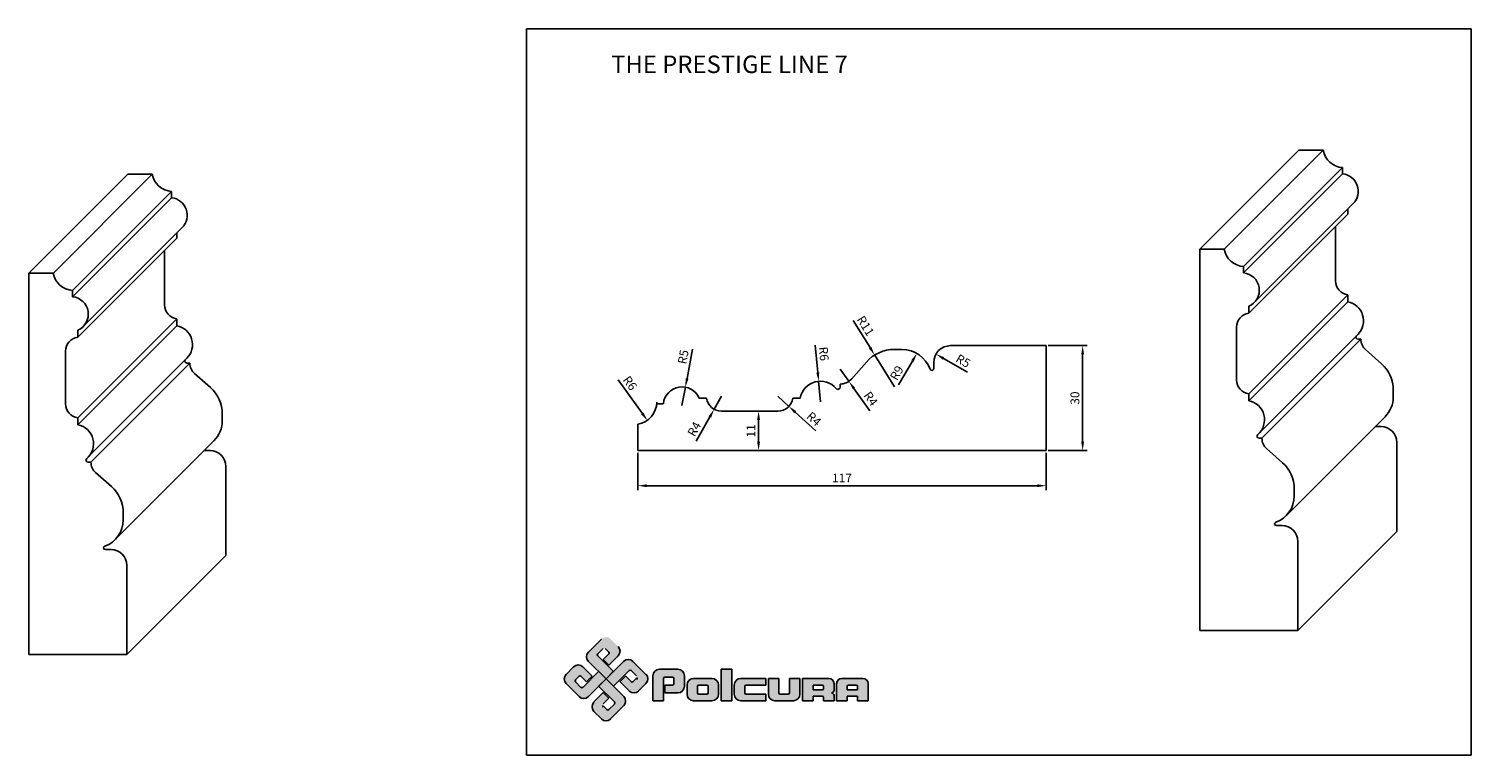
# Model space of a CAD drawing. Units: millimetres. Extents: x -142 to 270, y 0 to 208.
import ezdxf

# ---------------------------------------------------------------- set-up
doc = ezdxf.new("R2010")
doc.units = ezdxf.units.MM
doc.header["$MEASUREMENT"] = 0
doc.layers.add('TEXTO', color=2, linetype='Continuous')
doc.styles.add('ROMANS', font='romans.shx', dxfattribs={"height": 2})
doc.dimstyles.new('ISO-25', dxfattribs={"dimtxt": 2.5, "dimasz": 2.5, "dimexe": 1.25, "dimexo": 0.625, "dimtad": 1, "dimdec": 0, "dimtxsty": 'Standard', "dimcen": 2.5, "dimadec": 0, "dimazin": 0, "dimtfac": 1, "dimtdec": 0, "dimtmove": 0, "dimatfit": 3, "dimfxl": 0, "dimarcsym": 0})

# ---------------------------------------------------------------- blocks, each defined once
blk = doc.blocks.new('*D20')
at = {"color": 0, "lineweight": -2}
for p, q in [((31.87, 86.4), (31.87, 75.73)), ((148.5, 86.4), (148.5, 75.73)), ((146, 76.98), (34.37, 76.98))]:
    blk.add_line(p, q, dxfattribs=at)
at = {"color": 0}
for points in [[(34.37, 77.39), (34.37, 76.56), (31.87, 76.98)], [(146, 77.39), (146, 76.56), (148.5, 76.98)]]:
    blk.add_solid(points, dxfattribs=at)
at = {"layer": 'Defpoints', "color": 0}
for p in [(31.87, 87.03), (148.5, 87.03), (31.87, 76.98)]:
    blk.add_point(p, dxfattribs=at)
at = {"color": 0, "insert": (90.18, 78.85), "char_height": 2.5, "attachment_point": 5}
blk.add_mtext('117', dxfattribs=at)
blk = doc.blocks.new('*D21')
at = {"color": 0, "lineweight": -2}
for p, q in [((149.12, 116.99), (160.21, 116.99)), ((158.96, 114.49), (158.96, 89.53)), ((149.12, 87.03), (160.21, 87.03))]:
    blk.add_line(p, q, dxfattribs=at)
at = {"color": 0}
for points in [[(158.54, 114.49), (159.38, 114.49), (158.96, 116.99)], [(158.54, 89.53), (159.38, 89.53), (158.96, 87.03)]]:
    blk.add_solid(points, dxfattribs=at)
at = {"layer": 'Defpoints', "color": 0}
for p in [(148.5, 116.99), (148.5, 87.03), (158.96, 87.03)]:
    blk.add_point(p, dxfattribs=at)
at = {"color": 0, "insert": (157.08, 102.01), "char_height": 2.5, "attachment_point": 5, "rotation": 90}
blk.add_mtext('30', dxfattribs=at)
blk = doc.blocks.new('*D22')
at = {"color": 0, "lineweight": -2}
blk.add_line((126.06, 109.37), (119.21, 113.33), dxfattribs=at)
at = {"color": 0}
blk.add_solid([(119.41, 113.69), (119, 112.97), (117.04, 114.58)], dxfattribs=at)
at = {"layer": 'Defpoints', "color": 0}
for p in [(117.04, 114.58), (121.21, 112.17)]:
    blk.add_point(p, dxfattribs=at)
at = {"color": 0, "insert": (124.65, 112.35), "char_height": 2.5, "attachment_point": 5, "rotation": 330}
blk.add_mtext('R5', dxfattribs=at)
blk = doc.blocks.new('*D23')
at = {"color": 0, "lineweight": -2}
blk.add_line((106.37, 105.75), (110.33, 112.6), dxfattribs=at)
at = {"color": 0}
blk.add_solid([(109.97, 112.81), (110.69, 112.4), (111.58, 114.77)], dxfattribs=at)
at = {"layer": 'Defpoints', "color": 0}
for p in [(111.58, 114.77), (107.3, 107.36)]:
    blk.add_point(p, dxfattribs=at)
at = {"color": 0, "insert": (106.1, 109.03), "char_height": 2.5, "attachment_point": 5, "rotation": 59.9821}
blk.add_mtext('R9', dxfattribs=at)
blk = doc.blocks.new('*D24')
at = {"color": 0, "lineweight": -2}
for p, q in [((93.41, 124.15), (98.2, 116.43)), ((105.16, 105.22), (99.52, 114.31))]:
    blk.add_line(p, q, dxfattribs=at)
at = {"color": 0}
blk.add_solid([(98.55, 116.65), (97.85, 116.21), (99.52, 114.31)], dxfattribs=at)
at = {"layer": 'Defpoints', "color": 0}
for p in [(99.52, 114.31), (105.16, 105.22)]:
    blk.add_point(p, dxfattribs=at)
at = {"color": 0, "insert": (96.65, 122.48), "char_height": 2.5, "attachment_point": 5, "rotation": 301.8189}
blk.add_mtext('R11', dxfattribs=at)
blk = doc.blocks.new('*D25')
at = {"color": 0, "lineweight": -2}
for p, q in [((82.55, 117.17), (83.27, 109.29)), ((84.02, 100.94), (83.49, 106.8))]:
    blk.add_line(p, q, dxfattribs=at)
at = {"color": 0}
blk.add_solid([(83.68, 109.33), (82.85, 109.25), (83.49, 106.8)], dxfattribs=at)
at = {"layer": 'Defpoints', "color": 0}
for p in [(83.49, 106.8), (84.02, 100.94)]:
    blk.add_point(p, dxfattribs=at)
at = {"color": 0, "insert": (84.67, 114.64), "char_height": 2.5, "attachment_point": 5, "rotation": 275.15}
blk.add_mtext('R6', dxfattribs=at)
blk = doc.blocks.new('*D26')
at = {"color": 0, "lineweight": -2}
for p, q in [((71.84, 102.54), (75, 99.65)), ((82.68, 92.61), (76.84, 97.96))]:
    blk.add_line(p, q, dxfattribs=at)
at = {"color": 0}
blk.add_solid([(77.12, 98.27), (76.56, 97.65), (75, 99.65)], dxfattribs=at)
at = {"layer": 'Defpoints', "color": 0}
for p in [(71.84, 102.54), (75, 99.65)]:
    blk.add_point(p, dxfattribs=at)
at = {"color": 0, "insert": (81.95, 95.82), "char_height": 2.5, "attachment_point": 5, "rotation": 317.4744}
blk.add_mtext('R4', dxfattribs=at)
blk = doc.blocks.new('*D27')
at = {"color": 0, "lineweight": -2}
for p, q in [((55.73, 102.54), (53.63, 98.81)), ((48.54, 89.72), (52.41, 96.63))]:
    blk.add_line(p, q, dxfattribs=at)
at = {"color": 0}
blk.add_solid([(52.05, 96.83), (52.77, 96.42), (53.63, 98.81)], dxfattribs=at)
at = {"layer": 'Defpoints', "color": 0}
for p in [(55.73, 102.54), (53.63, 98.81)]:
    blk.add_point(p, dxfattribs=at)
at = {"color": 0, "insert": (48.23, 93), "char_height": 2.5, "attachment_point": 5, "rotation": 60.7093}
blk.add_mtext('R4', dxfattribs=at)
blk = doc.blocks.new('*D28')
at = {"color": 0, "lineweight": -2}
for p, q in [((71.22, 98.26), (65.09, 98.26)), ((66.34, 95.76), (66.34, 89.53)), ((71.22, 87.03), (65.09, 87.03))]:
    blk.add_line(p, q, dxfattribs=at)
at = {"color": 0}
for points in [[(65.92, 95.76), (66.76, 95.76), (66.34, 98.26)], [(65.92, 89.53), (66.76, 89.53), (66.34, 87.03)]]:
    blk.add_solid(points, dxfattribs=at)
at = {"layer": 'Defpoints', "color": 0}
for p in [(71.84, 98.26), (66.34, 87.03), (71.84, 87.03)]:
    blk.add_point(p, dxfattribs=at)
at = {"color": 0, "insert": (64.47, 92.64), "char_height": 2.5, "attachment_point": 5, "rotation": 90}
blk.add_mtext('11', dxfattribs=at)
blk = doc.blocks.new('*D29')
at = {"color": 0, "lineweight": -2}
for p, q in [((47.45, 116.03), (45.88, 107.58)), ((44.44, 99.87), (45.42, 105.13))]:
    blk.add_line(p, q, dxfattribs=at)
at = {"color": 0}
blk.add_solid([(45.47, 107.66), (46.29, 107.51), (45.42, 105.13)], dxfattribs=at)
at = {"layer": 'Defpoints', "color": 0}
for p in [(45.42, 105.13), (44.44, 99.87)]:
    blk.add_point(p, dxfattribs=at)
at = {"color": 0, "insert": (45.11, 113.71), "char_height": 2.5, "attachment_point": 5, "rotation": 79.4317}
blk.add_mtext('R5', dxfattribs=at)
blk = doc.blocks.new('*D30')
at = {"color": 0, "lineweight": -2}
blk.add_line((26.23, 107.2), (33.08, 97.66), dxfattribs=at)
at = {"color": 0}
blk.add_solid([(33.42, 97.91), (32.74, 97.42), (34.54, 95.63)], dxfattribs=at)
at = {"layer": 'Defpoints', "color": 0}
for p in [(30.8, 100.85), (34.54, 95.63)]:
    blk.add_point(p, dxfattribs=at)
at = {"color": 0, "insert": (29.33, 106.09), "char_height": 2.5, "attachment_point": 5, "rotation": 305.6967}
blk.add_mtext('R6', dxfattribs=at)
blk = doc.blocks.new('*D31')
at = {"color": 0, "lineweight": -2}
for p, q in [((89.65, 110.3), (92.13, 106.81)), ((98.18, 98.34), (93.58, 104.78))]:
    blk.add_line(p, q, dxfattribs=at)
at = {"color": 0}
blk.add_solid([(93.92, 105.02), (93.24, 104.54), (92.13, 106.81)], dxfattribs=at)
at = {"layer": 'Defpoints', "color": 0}
for p in [(89.65, 110.3), (92.13, 106.81)]:
    blk.add_point(p, dxfattribs=at)
at = {"color": 0, "insert": (98.13, 101.63), "char_height": 2.5, "attachment_point": 5, "rotation": 305.5075}
blk.add_mtext('R4', dxfattribs=at)

msp = doc.modelspace()

# ---------------------------------------------------------------- hatches: boundary and pattern name
h = msp.add_hatch(color=2)
h.paths.add_polyline_path([(24.86, 19.64), (29.37, 24.14, -0.414214), (29.9, 24.14), (31.49, 22.55, -0.414214), (31.49, 22.02), (30.43, 20.96, -0.414214), (29.9, 20.96), (28.31, 22.55), (26.71, 20.96), (29.37, 18.31, 0.414214), (32.02, 18.31), (34.14, 20.43, 0.414214), (34.14, 23.08), (30.43, 26.79, 0.414214), (27.77, 26.79), (22.74, 21.76)])
h.paths.add_polyline_path([(24.86, 23.88), (20.35, 28.39, -0.414214), (20.35, 28.92), (21.94, 30.51, -0.414214), (22.47, 30.51), (23.53, 29.45, -0.414214), (23.53, 28.92), (21.94, 27.32), (23.53, 25.73), (26.18, 28.39, 0.414214), (26.18, 31.04), (24.06, 33.16, 0.414214), (21.41, 33.16), (17.7, 29.45, 0.414214), (17.7, 26.79), (22.74, 21.76)])
h.paths.add_polyline_path([(22.74, 21.76), (20.62, 23.88), (16.11, 19.37, -0.414214), (15.58, 19.37), (13.99, 20.96, -0.414214), (13.99, 21.49), (15.05, 22.55, -0.414214), (15.58, 22.55), (17.17, 20.96), (18.76, 22.55), (16.11, 25.2, 0.414214), (13.46, 25.2), (11.33, 23.08, 0.414214), (11.33, 20.43), (15.05, 16.72, 0.414214), (17.7, 16.72)])
h.paths.add_polyline_path([(25.12, 15.13, -0.414214), (25.12, 14.6), (23.53, 13.01, -0.414214), (23, 13.01), (21.94, 14.07, -0.414214), (21.94, 14.6), (23.53, 16.19), (21.94, 17.78), (19.29, 15.13, 0.414214), (19.29, 12.48), (21.41, 10.35, 0.414214), (24.06, 10.35), (27.77, 14.07, 0.414214), (27.77, 16.72), (22.74, 21.76), (20.62, 19.64)])
h = msp.add_hatch(color=3)
h.paths.add_polyline_path([(45.15, 22.66, 0.414214), (43.27, 24.53), (38.02, 24.53, 0.414214), (36.15, 22.66), (36.15, 15.53), (39.15, 15.53), (39.15, 21.91, -0.414214), (39.52, 22.28), (41.77, 22.28, -0.414214), (42.15, 21.91), (42.15, 20.41, -0.414214), (41.77, 20.03), (39.52, 20.03), (39.52, 17.78), (43.27, 17.78, 0.414214), (45.15, 19.66)])
h.paths.add_polyline_path([(54.9, 20.03, 0.414214), (53.02, 21.91), (47.77, 21.91, 0.414214), (45.9, 20.03), (45.9, 17.41, 0.414214), (47.77, 15.53), (53.02, 15.53, 0.414214), (54.9, 17.41)])
h.paths.add_polyline_path([(48.9, 19.66, -0.414214), (49.27, 20.03), (51.52, 20.03, -0.414214), (51.9, 19.66), (51.9, 17.78, -0.414214), (51.52, 17.41), (49.27, 17.41, -0.414214), (48.9, 17.78)], flags=16)
h.paths.add_polyline_path([(58.65, 24.53), (55.65, 24.53), (55.65, 15.53), (58.65, 15.53)])
h.paths.add_polyline_path([(62.4, 19.66, -0.414214), (62.77, 20.03), (68.4, 20.03), (68.4, 21.91), (61.27, 21.91, 0.414214), (59.4, 20.03), (59.4, 17.41, 0.414214), (61.27, 15.53), (68.4, 15.53), (68.4, 17.41), (62.77, 17.41, -0.414214), (62.4, 17.78)])
h.paths.add_polyline_path([(72.15, 21.91), (69.15, 21.91), (69.15, 17.41, 0.414214), (71.02, 15.53), (76.27, 15.53, 0.414214), (78.15, 17.41), (78.15, 21.91), (75.15, 21.91), (75.15, 17.78, -0.414214), (74.77, 17.41), (72.52, 17.41, -0.414214), (72.15, 17.78)])
h.paths.add_polyline_path([(87.9, 18.53), (87.9, 20.41, 0.414214), (86.4, 21.91), (78.9, 21.91), (78.9, 15.53), (81.9, 15.53), (81.9, 16.88), (84.52, 16.88, -0.414214), (84.9, 16.51), (84.9, 15.53), (87.9, 15.53), (87.9, 17.03, 0.414214), (87.15, 17.78, 0.414214)])
h.paths.add_polyline_path([(81.9, 18.68), (81.9, 20.03), (84.52, 20.03, -0.414214), (84.9, 19.66), (84.9, 19.06, -0.414214), (84.52, 18.68)], flags=16)
h.paths.add_polyline_path([(97.65, 20.41, 0.414214), (96.15, 21.91), (90.15, 21.91, 0.414214), (88.65, 20.41), (88.65, 15.53), (91.65, 15.53), (91.65, 16.88), (94.65, 16.88), (94.65, 15.53), (97.65, 15.53)])
h.paths.add_polyline_path([(91.65, 18.68), (91.65, 19.66, -0.414214), (92.02, 20.03), (94.27, 20.03, -0.414214), (94.65, 19.66), (94.65, 18.68)], flags=16)

# ---------------------------------------------------------------- linework, layer by layer
for p, q in [((0, 207.5), (0, 0)), ((0, 207.5), (270, 207.5)), ((270, 0), (270, 207.5)), ((220.74, 172.85), (192.45, 144.57)), ((227.74, 172.85), (199.45, 144.57)), ((227.74, 172.85), (220.74, 172.85)), ((-113.95, 166.01), (-142.23, 137.73)), ((-106.95, 166.01), (-135.23, 137.73)), ((-106.95, 166.01), (-113.95, 166.01)), ((233.24, 167.86), (204.95, 139.58)), ((204.95, 137.79), (233.24, 166.07)), ((233.24, 167.86), (233.24, 166.07)), ((-101.45, 161.03), (-129.73, 132.74)), ((-101.45, 161.03), (-101.45, 159.24)), ((-129.73, 130.95), (-101.45, 159.24)), ((207.99, 129.28), (236.27, 157.56)), ((234.74, 154.52), (206.45, 126.23)), ((234.74, 156.03), (234.74, 154.52)), ((-126.7, 122.44), (-98.41, 150.73)), ((-99.95, 149.19), (-99.95, 147.68)), ((231.24, 150.55), (231.24, 135.49)), ((-99.95, 147.68), (-128.23, 119.4)), ((192.45, 144.57), (192.45, 35.57)), ((199.45, 144.57), (192.45, 144.57)), ((-103.45, 143.71), (-103.45, 128.65)), ((-142.23, 137.73), (-142.23, 28.73)), ((-135.23, 137.73), (-142.23, 137.73)), ((204.95, 139.58), (204.95, 137.79)), ((-129.73, 132.74), (-129.73, 130.95)), ((234.74, 131.52), (206.45, 103.23)), ((234.74, 129.52), (206.45, 101.23)), ((206.45, 128.23), (206.45, 126.23)), ((234.74, 131.52), (234.74, 129.52)), ((-99.95, 124.68), (-128.23, 96.4)), ((-99.95, 124.68), (-99.95, 122.68)), ((-99.95, 122.68), (-128.23, 94.4)), ((-128.23, 121.4), (-128.23, 119.4)), ((202.95, 122.26), (202.95, 107.2)), ((209.34, 91.94), (237.63, 120.22)), ((-131.73, 115.43), (-131.73, 100.36)), ((105.16, 115.92), (107.3, 115.92)), ((148.5, 116.99), (121.21, 116.99)), ((148.5, 87.03), (148.5, 116.99)), ((238.49, 118.85), (210.2, 90.57)), ((238.49, 118.85), (237.67, 118.85)), ((239.83, 115.86), (244.37, 111.83)), ((-125.34, 85.1), (-97.06, 113.38)), ((-96.2, 112.01), (-124.48, 83.73)), ((-96.2, 112.01), (-97.01, 112.01)), ((92.85, 107.46), (97.15, 112.32)), ((116.4, 112.17), (116.4, 110.43)), ((-94.85, 109.02), (-90.31, 104.99)), ((89.65, 106.02), (89.65, 105.15)), ((206.45, 103.23), (206.45, 101.23)), ((247.74, 104.35), (247.74, 102.35)), ((37.2, 100.4), (39.11, 100.4)), ((49.34, 102.01), (51.48, 102.01)), ((76.09, 102.01), (78.23, 102.01)), ((-128.23, 96.4), (-128.23, 94.4)), ((-86.95, 97.51), (-86.95, 95.51)), ((55.73, 98.26), (71.84, 98.26)), ((217.11, 68.41), (245.39, 96.69)), ((31.87, 94.52), (31.87, 87.03)), ((244.24, 93.85), (242.61, 93.85)), ((-117.57, 61.57), (-89.29, 89.86)), ((-90.45, 87.01), (-92.08, 87.01)), ((31.87, 87.03), (148.5, 87.03)), ((210.2, 90.57), (209.39, 90.57)), ((211.55, 87.57), (216.09, 83.55)), ((248.74, 63.85), (248.74, 89.35)), ((-124.48, 83.73), (-125.29, 83.73)), ((-85.95, 57.01), (-85.95, 82.51)), ((-123.14, 80.74), (-118.6, 76.71)), ((219.45, 76.07), (219.45, 74.07)), ((-115.23, 69.23), (-115.23, 67.23)), ((215.95, 65.57), (214.33, 65.57)), ((220.45, 35.57), (248.74, 63.85)), ((-118.73, 58.73), (-120.36, 58.73)), ((220.45, 35.57), (220.45, 61.07)), ((-114.23, 28.73), (-85.95, 57.01)), ((-114.23, 28.73), (-114.23, 54.23)), ((21.41, 33.16), (17.7, 29.45)), ((192.45, 35.57), (220.45, 35.57)), ((20.35, 28.92), (21.94, 30.51)), ((21.94, 27.32), (23.53, 28.92)), ((23.53, 29.45), (22.47, 30.51)), ((-142.23, 28.73), (-114.23, 28.73)), ((13.46, 25.2), (11.33, 23.08)), ((18.76, 22.55), (16.11, 25.2)), ((17.7, 26.79), (22.74, 21.76)), ((20.35, 28.39), (24.86, 23.88)), ((21.94, 27.32), (23.53, 25.73)), ((27.77, 26.79), (22.74, 21.76)), ((23.53, 25.73), (26.18, 28.39)), ((34.14, 23.08), (30.43, 26.79)), ((15.05, 22.55), (13.99, 21.49)), ((15.58, 19.37), (13.99, 20.96)), ((17.17, 20.96), (15.58, 22.55)), ((16.11, 19.37), (20.62, 23.88)), ((17.17, 20.96), (18.76, 22.55)), ((17.7, 16.72), (22.74, 21.76)), ((22.74, 21.83), (20.62, 23.95)), ((22.74, 21.83), (20.62, 19.7)), ((22.74, 21.83), (24.86, 23.95)), ((22.74, 21.83), (24.86, 19.7)), ((27.78, 16.79), (22.74, 21.83)), ((29.37, 24.21), (24.86, 19.7)), ((28.31, 22.55), (26.71, 20.96)), ((26.72, 21.03), (29.37, 18.38)), ((28.31, 22.62), (29.9, 21.03)), ((29.9, 24.21), (31.49, 22.62)), ((30.43, 20.96), (31.49, 22.02)), ((36.15, 22.66), (36.15, 15.53)), ((43.27, 24.53), (38.02, 24.53)), ((39.15, 21.91), (39.15, 15.53)), ((39.52, 22.28), (41.77, 22.28)), ((42.15, 20.41), (42.15, 21.91)), ((45.15, 19.66), (45.15, 22.66)), ((47.77, 21.91), (53.02, 21.91)), ((58.65, 24.53), (55.65, 24.53)), ((55.65, 15.53), (55.65, 24.53)), ((58.65, 15.53), (58.65, 24.53)), ((61.27, 21.91), (68.4, 21.91)), ((68.4, 20.03), (68.4, 21.91)), ((69.15, 21.91), (72.15, 21.91)), ((69.15, 17.41), (69.15, 21.91)), ((72.15, 17.78), (72.15, 21.91)), ((75.15, 21.91), (78.15, 21.91)), ((75.15, 17.78), (75.15, 21.91)), ((78.15, 17.41), (78.15, 21.91)), ((78.9, 15.53), (78.9, 21.91)), ((78.9, 21.91), (86.4, 21.91)), ((90.15, 21.91), (96.15, 21.91)), ((11.33, 20.43), (15.05, 16.72)), ((21.94, 17.85), (19.29, 15.2)), ((25.13, 15.2), (20.62, 19.7)), ((23.53, 16.26), (21.94, 17.85)), ((32.02, 18.38), (34.14, 20.5)), ((39.52, 20.03), (39.52, 17.78)), ((39.52, 20.03), (41.77, 20.03)), ((39.52, 17.78), (43.27, 17.78)), ((45.9, 17.41), (45.9, 20.03)), ((48.9, 19.66), (48.9, 17.78)), ((49.27, 20.03), (51.52, 20.03)), ((49.27, 17.41), (51.52, 17.41)), ((51.9, 17.78), (51.9, 19.66)), ((54.9, 17.41), (54.9, 20.03)), ((59.4, 17.41), (59.4, 20.03)), ((62.4, 19.66), (62.4, 17.78)), ((62.77, 20.03), (68.4, 20.03)), ((62.77, 17.41), (68.4, 17.41)), ((68.4, 15.53), (68.4, 17.41)), ((69.15, 17.41), (69.15, 20.03)), ((72.52, 17.41), (74.77, 17.41)), ((81.9, 18.68), (81.9, 20.03)), ((81.9, 20.03), (84.52, 20.03)), ((81.9, 18.68), (84.52, 18.68)), ((81.9, 15.53), (81.9, 16.88)), ((81.9, 16.88), (84.52, 16.88)), ((84.9, 19.06), (84.9, 19.66)), ((84.9, 15.53), (84.9, 16.51)), ((87.9, 18.53), (87.9, 20.41)), ((87.9, 15.53), (87.9, 17.03)), ((88.65, 15.53), (88.65, 20.41)), ((91.65, 18.68), (91.65, 19.66)), ((91.65, 18.68), (94.65, 18.68)), ((91.65, 15.53), (91.65, 16.88)), ((91.65, 16.88), (94.65, 16.88)), ((92.02, 20.03), (94.27, 20.03)), ((94.65, 18.68), (94.65, 19.66)), ((94.65, 15.53), (94.65, 16.88)), ((97.65, 15.53), (97.65, 20.41)), ((19.29, 12.48), (21.41, 10.35)), ((23.53, 16.26), (21.94, 14.67)), ((21.94, 14.07), (23, 13.01)), ((25.12, 14.6), (23.53, 13.01)), ((24.06, 10.35), (27.77, 14.07)), ((36.15, 15.53), (39.15, 15.53)), ((47.77, 15.53), (53.02, 15.53)), ((55.65, 15.53), (58.65, 15.53)), ((61.27, 15.53), (68.4, 15.53)), ((71.02, 15.53), (76.27, 15.53)), ((78.9, 15.53), (81.9, 15.53)), ((84.9, 15.53), (87.9, 15.53)), ((88.65, 15.53), (91.65, 15.53)), ((94.65, 15.53), (97.65, 15.53)), ((270, 0), (0, 0))]:
    msp.add_line(p, q)
for centre, radius, start, end in [((233.65, 173.85), 6, 189.5941, 266.0235), ((-101.03, 167.01), 6, 189.5941, 266.0235), ((232.74, 161.1), 5, 315, 84.2608), ((-101.95, 154.26), 5, 315, 84.2608), ((235.24, 150.55), 4, 172.8192, 180), ((205.37, 145.57), 6, 189.5941, 266.0235), ((-99.45, 143.71), 4, 172.8192, 180), ((-129.32, 138.73), 6, 189.5941, 266.0235), ((204.45, 132.82), 5, 293.5782, 84.2608), ((235.24, 135.49), 4, 180, 262.8192), ((-130.23, 125.98), 5, 293.5782, 84.2608), ((-99.45, 128.65), 4, 180, 262.8192), ((233.74, 124.11), 5.5, 315, 79.5243), ((206.95, 122.26), 4, 97.1808, 180), ((-100.95, 117.27), 5.5, 315, 79.5243), ((237.67, 119.45), 0.6, 150.3435, 270), ((-127.73, 115.43), 4, 97.1808, 180), ((105.16, 105.22), 10.7, 90, 138.4309), ((107.3, 107.36), 8.56, 19.7499, 90), ((121.21, 112.17), 4.82, 90, 180), ((242.49, 118.85), 4, 180, 228.4309), ((-97.01, 112.61), 0.6, 150.3435, 270), ((-92.2, 112.01), 4, 180, 228.4309), ((237.74, 104.35), 10, 0, 48.4309), ((89.65, 110.3), 4.28, 270, 318.4309), ((115.86, 110.43), 0.535, 199.7499, 0), ((206.95, 107.2), 4, 180, 262.8192), ((-96.95, 97.51), 10, 0, 48.4309), ((44.44, 99.87), 5.35, 23.5782, 174.2608), ((84.02, 100.94), 5.89, 40.2008, 169.5243), ((89, 105.15), 0.642, 220.2008, 0), ((-127.73, 100.36), 4, 180, 262.8192), ((30.8, 100.85), 6.42, 279.5941, 0), ((55.73, 102.54), 4.28, 187.1808, 270), ((71.84, 102.54), 4.28, 270, 352.8192), ((205.45, 95.82), 5.5, 310.2008, 79.5243), ((239.74, 102.35), 8, 315, 0), ((-94.95, 95.51), 8, 315, 0), ((-129.23, 88.99), 5.5, 310.2008, 79.5243), ((209.39, 91.17), 0.6, 130.2008, 270), ((242.61, 94.35), 0.5, 263.6288, 270), ((244.24, 89.35), 4.5, 0, 90), ((-92.08, 87.51), 0.5, 263.6288, 270), ((-90.45, 82.51), 4.5, 0, 90), ((214.2, 90.57), 4, 180, 228.4309), ((-125.29, 84.33), 0.6, 130.2008, 270), ((-120.48, 83.73), 4, 180, 228.4309), ((209.45, 76.07), 10, 0, 48.4309), ((-125.23, 69.23), 10, 0, 48.4309), ((211.45, 74.07), 8, 289.7499, 0), ((-123.23, 67.23), 8, 289.7499, 0), ((214.33, 66.07), 0.5, 109.7499, 270), ((215.95, 61.07), 4.5, 0, 90), ((-120.36, 59.23), 0.5, 109.7499, 270), ((-118.73, 54.23), 4.5, 0, 90), ((19.02, 28.12), 1.88, 135, 225), ((20.62, 28.65), 0.375, 135, 225), ((23.27, 29.18), 0.375, 315, 45), ((24.86, 29.71), 1.88, 315, 45), ((14.78, 23.88), 1.88, 45, 135), ((29.1, 25.47), 1.88, 45, 135), ((12.66, 21.76), 1.88, 135, 225), ((14.25, 21.23), 0.375, 135, 225), ((15.31, 22.29), 0.375, 45, 135), ((29.63, 23.95), 0.375, 45, 135), ((30.16, 21.23), 0.375, 225, 315), ((31.22, 21.9), 0.375, 315, 45), ((32.81, 21.83), 1.88, 315, 45), ((38.02, 22.66), 1.88, 90, 180), ((39.52, 21.91), 0.375, 90, 180), ((41.77, 21.91), 0.375, 0, 90), ((43.27, 22.66), 1.88, 0, 90), ((47.77, 20.03), 1.88, 90, 180), ((53.02, 20.03), 1.88, 0, 90), ((61.27, 20.03), 1.88, 90, 180), ((86.4, 20.41), 1.5, 0, 90), ((90.15, 20.41), 1.5, 90, 180), ((96.15, 20.41), 1.5, 0, 90), ((16.37, 18.04), 1.88, 225, 315), ((15.84, 19.64), 0.375, 225, 315), ((26.45, 15.46), 1.88, 315, 45), ((30.69, 19.64), 1.88, 225, 315), ((41.77, 20.41), 0.375, 270, 0), ((43.27, 19.66), 1.88, 270, 0), ((47.77, 17.41), 1.88, 180, 270), ((49.27, 19.66), 0.375, 90, 180), ((49.27, 17.78), 0.375, 180, 270), ((51.52, 19.66), 0.375, 0, 90), ((51.52, 17.78), 0.375, 270, 0), ((53.02, 17.41), 1.88, 270, 0), ((61.27, 17.41), 1.88, 180, 270), ((62.77, 19.66), 0.375, 90, 180), ((62.77, 17.78), 0.375, 180, 270), ((71.02, 17.41), 1.88, 180, 270), ((72.52, 17.78), 0.375, 180, 270), ((74.77, 17.78), 0.375, 270, 0), ((76.27, 17.41), 1.88, 270, 0), ((84.52, 19.66), 0.375, 0, 90), ((84.52, 19.06), 0.375, 270, 0), ((84.52, 16.51), 0.375, 0, 90), ((87.15, 18.53), 0.75, 270, 0), ((87.15, 17.03), 0.75, 0, 90), ((92.02, 19.66), 0.375, 90, 180), ((94.27, 19.66), 0.375, 0, 90), ((20.62, 13.8), 1.88, 135, 225), ((22.2, 13.95), 0.375, 135, 225), ((23.27, 13.27), 0.375, 225, 315), ((24.86, 14.93), 0.375, 315, 45), ((22.74, 11.68), 1.88, 225, 315)]:
    msp.add_arc(centre, radius, start, end)

# ---------------------------------------------------------------- texts
at = {"layer": 'TEXTO', "color": 7, "style": 'ROMANS'}
msp.add_text('THE PRESTIGE LINE 7', height=5, dxfattribs=at).set_placement((24.2, 194.87))

# ---------------------------------------------------------------- dimensions: what is measured, and where the dimension line sits
at = {"color": 1}
for center, mpoint, picture, middle in [((105.16, 105.22), (99.52, 114.31), '*D24', (95.06, 121.49)), ((44.44, 99.87), (45.42, 105.13), '*D29', (46.96, 113.37)), ((107.3, 107.36), (111.58, 114.77), '*D23', (107.73, 108.09))]:
    dim = msp.add_radius_dim(center=center, mpoint=mpoint, dimstyle='ISO-25', dxfattribs=at)
    dim.commit()
    dim.dimension.update_dxf_attribs({"geometry": picture, "text_midpoint": middle, "dimtype": 164})
for center, mpoint, picture, middle in [((84.02, 100.94), (83.49, 106.8), '*D25', (84.67, 114.64)), ((89.65, 110.3), (92.13, 106.81), '*D31', (98.13, 101.63)), ((55.73, 102.54), (53.63, 98.81), '*D27', (48.23, 93)), ((71.84, 102.54), (75, 99.65), '*D26', (81.95, 95.82))]:
    dim = msp.add_radius_dim(center=center, mpoint=mpoint, dimstyle='ISO-25', dxfattribs=at)
    dim.commit()
    dim.dimension.update_dxf_attribs({"geometry": picture, "text_midpoint": middle})
for base, p1, p2, picture, middle in [((158.96, 87.03), (148.5, 116.99), (148.5, 87.03), '*D21', (157.08, 102.01)), ((66.34, 87.03), (71.84, 98.26), (71.84, 87.03), '*D28', (64.47, 92.64))]:
    dim = msp.add_linear_dim(base=base, p1=p1, p2=p2, angle=90, dimstyle='ISO-25', dxfattribs=at)
    dim.commit()
    dim.dimension.update_dxf_attribs({"geometry": picture, "text_midpoint": middle})
for center, mpoint, picture, middle in [((121.21, 112.17), (117.04, 114.58), '*D22', (123.72, 110.72)), ((30.8, 100.85), (34.54, 95.63), '*D30', (27.81, 105))]:
    dim = msp.add_radius_dim(center=center, mpoint=mpoint, dimstyle='ISO-25', override={"dimtmove": 1}, dxfattribs=at)
    dim.commit()
    dim.dimension.update_dxf_attribs({"geometry": picture, "text_midpoint": middle, "dimtype": 164})
dim = msp.add_linear_dim(base=(31.87, 76.98), p1=(148.5, 87.03), p2=(31.87, 87.03), dimstyle='ISO-25', dxfattribs=at)
dim.commit()
dim.dimension.update_dxf_attribs({"geometry": '*D20', "text_midpoint": (90.18, 78.85)})

doc.saveas('drawing.dxf')
